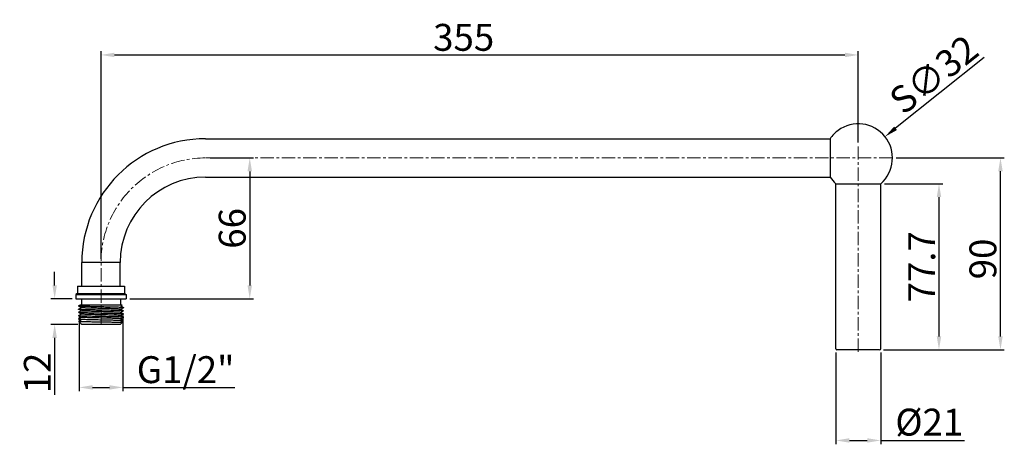
# Model space of a CAD drawing. Units: millimetres. Extents: x -11637 to -11175, y -2130 to -1931.
import ezdxf

# ---------------------------------------------------------------- set-up
doc = ezdxf.new("R2010")
doc.units = ezdxf.units.MM
doc.linetypes.add('CENTER', pattern=[2, 1.25, -0.25, 0.25, -0.25])
doc.layers.add('02___PRT_ALL_AXES', color=7, linetype='Continuous')
doc.layers.add('中心线', color=4, linetype='CENTER', lineweight=18)
doc.styles.get("Standard").update_dxf_attribs({"font": 'arial.ttf'})
doc.dimstyles.new('副本 %%C2', dxfattribs={"dimscale": 1.8, "dimtxt": 7, "dimasz": 3.5, "dimexe": 1, "dimexo": 1, "dimgap": 1, "dimtad": 1, "dimdec": 1, "dimdsep": 46, "dimtxsty": 'Standard', "dimcen": 0, "dimclrt": 7, "dimazin": 2, "dimtfac": 1, "dimtdec": 1, "dimtofl": 0, "dimtmove": 0, "dimatfit": 3, "dimfxl": 0, "dimtolj": 1, "dimtzin": 0, "dimlwd": -1, "dimlwe": -1, "dimarcsym": 0})

# ---------------------------------------------------------------- blocks, each defined once
blk = doc.blocks.new('*D13')
at = {"color": 0}
for p, q in [((-11225.58939177718, -1996.144911567294), (-11174.95842834039, -1996.144911567294)), ((-11176.75842834038, -2079.840585186891), (-11176.75842834038, -2002.444911567294)), ((-11231.58921296419, -2086.140585186891), (-11174.95842834039, -2086.140585186891))]:
    blk.add_line(p, q, dxfattribs=at)
for points in [[(-11177.80842834038, -2002.444911567294), (-11175.70842834039, -2002.444911567294), (-11176.75842834038, -1996.144911567294)], [(-11177.80842834038, -2079.840585186891), (-11175.70842834039, -2079.840585186891), (-11176.75842834038, -2086.140585186891)]]:
    blk.add_solid(points, dxfattribs=at)
at = {"layer": 'Defpoints', "color": 0}
for p in [(-11227.38939177718, -1996.144911567294), (-11176.75842834038, -1996.144911567294), (-11233.38921296419, -2086.140585186891)]:
    blk.add_point(p, dxfattribs=at)
at = {"color": 7, "insert": (-11184.99164798568, -2043.544294613434), "char_height": 12.6, "attachment_point": 5, "rotation": 90}
blk.add_mtext('\\A1;90', dxfattribs=at)
blk = doc.blocks.new('*D18')
at = {"color": 0}
for p, q in [((-11253.88921296419, -2087.440585186891), (-11253.88921296419, -2130.381855017015)), ((-11232.88921296419, -2087.440585186891), (-11232.88921296419, -2130.381855017015)), ((-11247.58921296419, -2128.581855017015), (-11239.18921296419, -2128.581855017015)), ((-11232.88921296419, -2128.581855017015), (-11193.663701368, -2128.581855017015))]:
    blk.add_line(p, q, dxfattribs=at)
for points in [[(-11247.58921296419, -2127.531855017015), (-11247.58921296419, -2129.631855017015), (-11253.88921296419, -2128.581855017015)], [(-11239.18921296419, -2127.531855017015), (-11239.18921296419, -2129.631855017015), (-11232.88921296419, -2128.581855017015)]]:
    blk.add_solid(points, dxfattribs=at)
at = {"layer": 'Defpoints', "color": 0}
for p in [(-11253.88921296419, -2085.640585186891), (-11232.88921296419, -2085.640585186891), (-11232.88921296419, -2128.581855017015)]:
    blk.add_point(p, dxfattribs=at)
at = {"color": 7, "insert": (-11210.1264571661, -2119.996247922882), "char_height": 12.6, "attachment_point": 5}
blk.add_mtext('\\A1;%%c21', dxfattribs=at)
blk = doc.blocks.new('*D14')
at = {"color": 0}
for p, q in [((-11598.38921296419, -2043.420555362607), (-11598.38921296419, -1946.166280411019)), ((-11243.38921296419, -1989.010979108242), (-11243.38921296419, -1946.166280411019)), ((-11592.08921296419, -1947.966280411019), (-11249.68921296419, -1947.966280411019))]:
    blk.add_line(p, q, dxfattribs=at)
for points in [[(-11592.08921296419, -1946.916280411019), (-11592.08921296419, -1949.016280411019), (-11598.38921296419, -1947.966280411019)], [(-11249.68921296419, -1946.916280411019), (-11249.68921296419, -1949.016280411019), (-11243.38921296419, -1947.966280411019)]]:
    blk.add_solid(points, dxfattribs=at)
at = {"layer": 'Defpoints', "color": 0}
for p in [(-11243.38921296419, -1947.966280411019), (-11243.38921296419, -1990.810979108242), (-11598.38921296419, -2045.220555362607)]:
    blk.add_point(p, dxfattribs=at)
at = {"color": 7, "insert": (-11428.38921296419, -1939.728763357813), "char_height": 12.6, "attachment_point": 5}
blk.add_mtext('\\A1;355', dxfattribs=at)
blk = doc.blocks.new('*D15')
at = {"color": 0}
blk.add_line((-11184.32704768008, -1949.203160140444), (-11225.94301274806, -1982.331842639334), dxfattribs=at)
blk.add_solid([(-11226.5969655892, -1981.51035272365), (-11225.28905990693, -1983.15333255502), (-11230.87195224217, -1986.255559686142)], dxfattribs=at)
at = {"layer": 'Defpoints', "color": 0}
for p in [(-11230.87195224217, -1986.255559686142), (-11255.90783539311, -2006.185551039987)]:
    blk.add_point(p, dxfattribs=at)
at = {"color": 7, "insert": (-11208.01778156423, -1957.088509868519), "char_height": 12.6, "attachment_point": 5, "rotation": 38.52179047518021}
blk.add_mtext('\\A1;{\\fArial|b0|i0|c0|p32;S}∅32', dxfattribs=at)
blk = doc.blocks.new('*D16')
at = {"color": 0}
for p, q in [((-11547.28921296464, -1996.220555363057), (-11526.86450659322, -1996.220555363057)), ((-11528.66450659322, -2002.520555363056), (-11528.66450659322, -2055.920555360507)), ((-11584.83921296284, -2062.220555360508), (-11526.86450659322, -2062.220555360508))]:
    blk.add_line(p, q, dxfattribs=at)
for points in [[(-11529.71450659322, -2002.520555363056), (-11527.61450659322, -2002.520555363056), (-11528.66450659322, -1996.220555363057)], [(-11529.71450659322, -2055.920555360507), (-11527.61450659322, -2055.920555360507), (-11528.66450659322, -2062.220555360508)]]:
    blk.add_solid(points, dxfattribs=at)
at = {"layer": 'Defpoints', "color": 0}
for p in [(-11549.08921296463, -1996.220555363057), (-11586.63921296284, -2062.220555360508), (-11528.66450659322, -2062.220555360508)]:
    blk.add_point(p, dxfattribs=at)
at = {"color": 7, "insert": (-11536.89772623852, -2029.220555361784), "char_height": 12.6, "attachment_point": 5, "rotation": 90}
blk.add_mtext('\\A1;66', dxfattribs=at)
blk = doc.blocks.new('*D17')
at = {"color": 0}
for p, q in [((-11608.63921295783, -2070.020555363063), (-11608.63921295783, -2105.529754467255)), ((-11588.13921295783, -2070.02055536306), (-11588.13921295783, -2105.529754467255)), ((-11602.33921295784, -2103.729754467255), (-11594.43921295783, -2103.729754467255)), ((-11588.13921295783, -2103.729754467255), (-11535.59173683232, -2103.729754467255))]:
    blk.add_line(p, q, dxfattribs=at)
for points in [[(-11602.33921295784, -2102.679754467254), (-11602.33921295784, -2104.779754467255), (-11608.63921295783, -2103.729754467255)], [(-11594.43921295783, -2102.679754467254), (-11594.43921295783, -2104.779754467255), (-11588.13921295783, -2103.729754467255)]]:
    blk.add_solid(points, dxfattribs=at)
at = {"layer": 'Defpoints', "color": 0}
for p in [(-11608.63921295783, -2068.220555363063), (-11588.13921295783, -2068.22055536306), (-11608.63921295783, -2103.729754467255)]:
    blk.add_point(p, dxfattribs=at)
at = {"color": 7, "insert": (-11558.71547489508, -2095.41488407162), "char_height": 12.6, "attachment_point": 5}
blk.add_mtext('\\A1;{\\fArial|b0|i0|c0|p32;G1/2"}', dxfattribs=at)
blk = doc.blocks.new('*D19')
at = {"color": 0}
for p, q in [((-11231.08921296419, -2008.293251830708), (-11203.78183647897, -2008.293251830708)), ((-11205.58183647896, -2014.593251830708), (-11205.58183647896, -2079.840585186891)), ((-11231.08921296419, -2086.140585186891), (-11203.78183647897, -2086.140585186891))]:
    blk.add_line(p, q, dxfattribs=at)
for points in [[(-11206.63183647896, -2014.593251830708), (-11204.53183647897, -2014.593251830708), (-11205.58183647896, -2008.293251830708)], [(-11206.63183647896, -2079.840585186891), (-11204.53183647897, -2079.840585186891), (-11205.58183647896, -2086.140585186891)]]:
    blk.add_solid(points, dxfattribs=at)
at = {"layer": 'Defpoints', "color": 0}
for p in [(-11232.88921296419, -2008.293251830708), (-11232.88921296419, -2086.140585186891), (-11205.58183647896, -2086.140585186891)]:
    blk.add_point(p, dxfattribs=at)
at = {"color": 7, "insert": (-11213.68183647897, -2047.216918508801), "char_height": 12.6, "attachment_point": 5, "rotation": 90}
blk.add_mtext('\\A1;77.7', dxfattribs=at)
blk = doc.blocks.new('*D20')
at = {"color": 0}
for p, q in [((-11620.11314154029, -2055.920555360507), (-11620.11314154029, -2049.620555360508)), ((-11611.93921296554, -2062.220555360508), (-11621.91314154029, -2062.220555360508)), ((-11609.23039802428, -2074.214049035118), (-11621.91314154029, -2074.214049035118)), ((-11620.11314154029, -2080.514049035118), (-11620.11314154029, -2107.148155447123))]:
    blk.add_line(p, q, dxfattribs=at)
for points in [[(-11621.16314154029, -2055.920555360507), (-11619.06314154029, -2055.920555360507), (-11620.11314154029, -2062.220555360508)], [(-11621.16314154029, -2080.514049035118), (-11619.06314154029, -2080.514049035118), (-11620.11314154029, -2074.214049035118)]]:
    blk.add_solid(points, dxfattribs=at)
at = {"layer": 'Defpoints', "color": 0}
for p in [(-11610.13921296554, -2062.220555360508), (-11620.11314154029, -2074.214049035118), (-11607.43039802428, -2074.214049035118)]:
    blk.add_point(p, dxfattribs=at)
at = {"color": 7, "insert": (-11628.23892598776, -2096.981102241122), "char_height": 12.6, "attachment_point": 5, "rotation": 90}
blk.add_mtext('\\A1;12', dxfattribs=at)

msp = doc.modelspace()

# ---------------------------------------------------------------- linework, layer by layer
at = {"color": 7, "linetype": 'Continuous'}
for p, q in [((-11549.38921296464, -1987.220555360806), (-11256.61796951798, -1987.220555360804)), ((-11256.61796951798, -1987.220555360806), (-11256.61796951798, -2005.220555365306)), ((-11549.38921296464, -2005.220555365307), (-11256.61796951798, -2005.220555365305)), ((-11253.88921296419, -2085.640585186891), (-11253.88921296419, -2008.293251830706)), ((-11253.88921296419, -2008.293251830708), (-11232.88921296419, -2008.293251830708)), ((-11232.88921296419, -2085.640585186891), (-11232.88921296419, -2008.293251830708)), ((-11607.38921296643, -2056.220555359007), (-11607.38921296643, -2045.220555362607)), ((-11589.38921296193, -2045.220555362607), (-11607.38921296643, -2045.220555362607)), ((-11589.38921296193, -2056.220555359007), (-11589.38921296193, -2045.220555362607)), ((-11608.88108037893, -2065.659837191607), (-11608.88921296364, -2065.650440512406)), ((-11608.88108037893, -2067.159837188807), (-11608.88921296364, -2067.150440522307)), ((-11608.88108037893, -2065.541043842707), (-11608.32643190734, -2065.220555367607)), ((-11608.88108037893, -2067.041043852608), (-11608.63655429954, -2066.899754612707)), ((-11607.66758652704, -2066.361062103607), (-11608.65555038804, -2065.790150875607)), ((-11607.66758652704, -2067.861062113505), (-11608.65555038804, -2067.290150885505)), ((-11608.63655429954, -2066.899754612707), (-11607.66758666674, -2066.339819004107)), ((-11588.43508592684, -2065.220555367607), (-11589.11083940134, -2065.611062105007)), ((-11589.11083926164, -2065.589819005507), (-11587.89734553673, -2066.291043854007)), ((-11587.89734554944, -2066.409837190206), (-11589.11083940134, -2067.111062114906)), ((-11589.11083926164, -2067.089819002706), (-11587.89734553673, -2067.791043851206)), ((-11587.88921296474, -2066.300440520507), (-11587.89734553673, -2066.291043854007)), ((-11608.93058057128, -2071.644116621018), (-11608.92244798658, -2071.653513287518)), ((-11608.92244798658, -2071.534719951318), (-11608.67792190718, -2071.393430711418)), ((-11608.88108037893, -2068.541043862505), (-11608.63655429954, -2068.399754622605)), ((-11608.88108037893, -2070.041043872402), (-11608.63655429954, -2069.899754632502)), ((-11608.71895908699, -2072.917142713517), (-11607.70895427438, -2072.333495100017)), ((-11608.67792190718, -2071.393430711418), (-11608.43339582778, -2071.252141471517)), ((-11608.63655429954, -2068.399754622605), (-11607.66758666674, -2067.839819014003)), ((-11608.63655429954, -2069.899754632502), (-11607.66758666674, -2069.339819023901)), ((-11607.70895413468, -2072.354738212218), (-11608.62356605958, -2071.826210516418)), ((-11607.62293471158, -2069.362202721671), (-11608.61089857258, -2068.791291493671)), ((-11607.62293471158, -2070.862202731568), (-11608.61089857258, -2070.291291503568)), ((-11608.43339582778, -2071.252141471517), (-11607.69077120235, -2070.823002295421)), ((-11589.15220686928, -2071.583495101418), (-11587.93871314438, -2072.284719949917)), ((-11587.89734554944, -2067.909837200104), (-11589.11083940134, -2068.611062124804)), ((-11589.11083926164, -2068.589819012604), (-11587.89734553673, -2069.291043861105)), ((-11589.11083926164, -2070.089819022502), (-11587.89734553673, -2070.791043871001)), ((-11587.85269373397, -2069.410977808271), (-11589.06618758588, -2070.11220273297)), ((-11587.85269373397, -2070.910977818167), (-11589.06618758588, -2071.612202742867)), ((-11587.93954127328, -2072.286376842718), (-11588.28131374188, -2072.232238584218)), ((-11588.23773553338, -2072.336230426018), (-11587.93413319418, -2072.397758979618)), ((-11587.93058057238, -2072.294117137117), (-11587.93871314438, -2072.284719949917)), ((-11587.88921296474, -2067.800440517708), (-11587.89734553673, -2067.791043851206)), ((-11608.72118181558, -2072.923212894417), (-11608.71895908699, -2072.917142713517)), ((-11607.91255156848, -2073.731875932918), (-11608.72117719278, -2072.923217517217)), ((-11607.91259557398, -2073.731831902018), (-11607.87884614948, -2073.756555588918)), ((-11607.85067959418, -2073.752551901218), (-11607.84669094328, -2073.772875698518)), ((-11607.84669094328, -2073.772875698518), (-11607.79842055469, -2073.849779837318)), ((-11607.79842055469, -2073.849779837318), (-11607.73131148138, -2073.886459304218)), ((-11607.43039802428, -2074.214049035118), (-11607.77023974998, -2073.874193529917)), ((-11589.43076311938, -2074.214049035118), (-11588.61545267228, -2073.398705529918)), ((-11587.93871315708, -2072.403513286118), (-11589.15220700898, -2073.104738210818)), ((-11589.15220686928, -2073.083495098618), (-11588.61777748348, -2073.392337102217)), ((-11588.61545267228, -2073.398705529918), (-11588.61777748348, -2073.392337102217)), ((-11587.93058057238, -2072.394116251317), (-11587.93871315708, -2072.403513286118))]:
    msp.add_line(p, q, dxfattribs=at)
for p, q in [((-11252.68921296419, -2086.140585186893), (-11253.38921296419, -2086.140585186893)), ((-11234.08921296419, -2086.140585186893), (-11252.68921296419, -2086.140585186893)), ((-11233.38921296419, -2086.140585186893), (-11234.08921296419, -2086.140585186893))]:
    msp.add_line(p, q)
for centre, radius, start, end in [((-11243.38921296419, -1996.220555363057), 16, 126.4235736423277, 145.7711336624414), ((-11243.38921296419, -1996.220555363057), 16, 311.0144996657251, 126.4235736423288), ((-11549.38921296464, -2045.220555362607), 58.0000000018, 90, 180), ((-11549.38921296464, -2045.220555362607), 39.9999999973, 90, 180), ((-11243.38921296419, -1996.220555363057), 16, 214.2288663375581, 228.9855003342657)]:
    msp.add_arc(centre, radius, start, end, dxfattribs=at)
for centre, start, end in [((-11253.38921296419, -2085.640585186891), 180, 270), ((-11233.38921296419, -2085.640585186891), 270, 0)]:
    msp.add_arc(centre, 0.5, start, end)
for points, start_tangent, end_tangent in [([(-11608.53143413894, -2065.712940514407), (-11608.88873322114, -2065.660585882007)], (-0.9920933157777534, -0.1255024015272338), (-0.09736722884138943, 0.9952485231075446)), ([(-11608.53143413894, -2067.212940511607), (-11608.88873322114, -2067.160585879207)], (-0.9920933157777534, -0.1255024015272338), (-0.09736722884138943, 0.9952485231075446)), ([(-11588.24699178943, -2066.337940521707), (-11589.29594621934, -2066.275440519707)], (-0.9920933167105912, -0.1255023941531746), (-0.9894792237373604, 0.1446750351377562)), ([(-11587.88921296474, -2066.400440511007), (-11588.24699178943, -2066.337940521707)], (0, 1), (-0.9920933155491218, -0.1255024033345616)), ([(-11608.93010834718, -2071.654251398818), (-11608.56801406248, -2071.707035824617)], (0.0959105371559206, -0.9953899581884794), (0.991972728218507, 0.1264519927511311)), ([(-11608.48678232348, -2068.714081119772), (-11608.84408140568, -2068.661726487373)], (-0.9920933157777534, -0.1255024015272338), (-0.09736722884138939, 0.9952485231075445)), ([(-11608.48678232348, -2070.214081129669), (-11608.84408140568, -2070.161726497269)], (-0.9920933157777534, -0.1255024015272338), (-0.09736722884138943, 0.9952485231075446)), ([(-11588.24699178943, -2067.837940518905), (-11589.29594621934, -2067.775440516907)], (-0.9920933167105912, -0.1255023941531746), (-0.9894792237373604, 0.1446750351377562)), ([(-11588.20233997398, -2069.339081127072), (-11589.25129440388, -2069.276581125073)], (-0.9920933167105912, -0.1255023941531746), (-0.9894792237373603, 0.1446750351377563)), ([(-11588.20233997398, -2070.83908113697), (-11589.25129440388, -2070.77658113497)], (-0.9920933167105912, -0.1255023941531746), (-0.9894792237373604, 0.1446750351377562)), ([(-11589.24648751638, -2072.273310777917), (-11588.23773553338, -2072.336230426018)], (0.999822511044022, -0.0188400214868983), (0.9910405993487268, -0.1335609615213841)), ([(-11587.88921296474, -2067.900440520908), (-11588.24699178943, -2067.837940518905)], (0, 1), (-0.9920933155491218, -0.1255024033345616)), ([(-11587.84456114928, -2069.401581129073), (-11588.20233997398, -2069.339081127072)], (0, 1), (-0.9920933155491218, -0.1255024033345616)), ([(-11587.84456114928, -2070.90158113897), (-11588.20233997398, -2070.83908113697)], (0, 1), (-0.9920933155491218, -0.1255024033345616)), ([(-11588.61334418018, -2073.396541818218), (-11588.92765788988, -2073.358085227618), (-11589.16146110528, -2073.370256831417)], (0.6881540921091485, 0.7255645701889211), (-0.999525665496278, -0.0307968182483637))]:
    msp.add_spline(points, degree=3, dxfattribs=dict(at, start_tangent=start_tangent, end_tangent=end_tangent))
at = {"layer": '02___PRT_ALL_AXES', "color": 7, "linetype": 'Continuous'}
for p, q in [((-11609.38921296694, -2056.220555359007), (-11609.38921296694, -2059.720555356706)), ((-11609.38921296694, -2056.220555359007), (-11587.38921296143, -2056.220555359007)), ((-11587.38921296143, -2056.220555359007), (-11587.38921296143, -2059.720555356706)), ((-11609.38921296694, -2059.720555356706), (-11610.13921296554, -2060.220555360007)), ((-11610.13921296554, -2060.220555360007), (-11610.13921296554, -2062.220555360508)), ((-11610.13921296554, -2060.220555360007), (-11586.63921296284, -2060.220555360007)), ((-11610.13921296554, -2062.220555360508), (-11586.63921296284, -2062.220555360508)), ((-11609.38921296694, -2059.720555356706), (-11587.38921296143, -2059.720555356706)), ((-11607.48921295693, -2062.220555360508), (-11607.48921295693, -2065.220555367607)), ((-11589.28921295874, -2062.220555360508), (-11589.28921295874, -2065.220555367607)), ((-11587.38921296143, -2059.720555356706), (-11586.63921296284, -2060.220555360007)), ((-11586.63921296284, -2060.220555360007), (-11586.63921296284, -2062.220555360508)), ((-11608.88921296364, -2065.550440521908), (-11608.88921296364, -2065.650440512406)), ((-11608.88921296364, -2067.050440519107), (-11608.88921296364, -2067.150440522307)), ((-11588.43549678454, -2065.220555367607), (-11608.32651468594, -2065.220555367607)), ((-11587.88921296474, -2066.300440520507), (-11587.88921296474, -2066.400440511007)), ((-11608.93058057128, -2071.544116617818), (-11608.93058057128, -2071.644116621018)), ((-11589.43058056959, -2074.214231457918), (-11607.43058057408, -2074.214231457918))]:
    msp.add_line(p, q, dxfattribs=at)
for points, start_tangent, end_tangent in [([(-11589.29594621934, -2066.275440519707), (-11590.96459176444, -2066.212940517707), (-11593.13921296764, -2066.150440515707), (-11595.67161298284, -2066.087940513707), (-11598.38921295784, -2066.025440511707), (-11601.10681293284, -2065.962940522407), (-11603.63921296074, -2065.900440520408), (-11605.81383416394, -2065.837940518407), (-11607.48247969634, -2065.775440516407), (-11608.53143413894, -2065.712940514407)], (-0.9894792242708984, 0.1446750314887168), (-0.9920933161860381, -0.1255023982997539)), ([(-11589.29594621934, -2067.775440516907), (-11590.96459176444, -2067.712940514906), (-11593.13921296764, -2067.650440512908), (-11595.67161298284, -2067.587940510906), (-11598.38921295784, -2067.525440521606), (-11601.10681293284, -2067.462940519606), (-11603.63921296074, -2067.400440517607), (-11605.81383416394, -2067.337940515607), (-11607.48247969634, -2067.275440513607), (-11608.53143413894, -2067.212940511607)], (-0.9894792242708984, 0.1446750314887168), (-0.9920933161860381, -0.1255023982997539)), ([(-11589.11660668724, -2067.101224821907), (-11589.39084305774, -2067.040708953607), (-11590.38798785033, -2066.973295855007), (-11592.01890677544, -2066.905882756407), (-11594.15441534414, -2066.838469657807), (-11596.62536069434, -2066.771056559207), (-11599.23602014153, -2066.703643473308), (-11601.77960431014, -2066.636230374706), (-11604.05463679334, -2066.568817276107), (-11605.88091312554, -2066.501404177507), (-11607.11377459174, -2066.433991091607), (-11607.65953195844, -2066.369813140207)], (-0.8923990756915975, 0.4512470384443346), (0.7357793963150551, 0.6772212931961409)), ([(-11608.56801406248, -2071.707035824617), (-11607.50535244638, -2071.769955079018), (-11605.81598206338, -2071.832874384218), (-11603.61657044748, -2071.895793740217), (-11601.05900933198, -2071.958713134318), (-11598.31992510988, -2072.021632579218), (-11595.58848096648, -2072.084552062218), (-11593.05331308788, -2072.147471583318), (-11590.88950328038, -2072.210391155218), (-11589.24648751638, -2072.273310777917)], (0.9919727298782351, 0.1264519797311305), (0.9998225109129592, -0.0188400284422739)), ([(-11589.25129440388, -2069.276581125073), (-11590.91993994898, -2069.214081123072), (-11593.09456115217, -2069.151581121073), (-11595.62696116737, -2069.089081119072), (-11598.34456114237, -2069.026581129772), (-11601.06216111738, -2068.964081127773), (-11603.59456114528, -2068.901581125772), (-11605.76918234847, -2068.839081123772), (-11607.43782788088, -2068.776581121773), (-11608.48678232348, -2068.714081119772)], (-0.9894792242708984, 0.1446750314887168), (-0.9920933161860381, -0.1255023982997539)), ([(-11589.25129440388, -2070.77658113497), (-11590.91993994898, -2070.714081132969), (-11593.09456115217, -2070.651581130971), (-11595.62696116737, -2070.58908112897), (-11598.34456114237, -2070.52658113967), (-11601.06216111738, -2070.464081137669), (-11603.59456114528, -2070.401581135669), (-11605.76918234847, -2070.339081133669), (-11607.43782788088, -2070.276581131669), (-11608.48678232348, -2070.214081129669)], (-0.9894792242708984, 0.1446750314887168), (-0.9920933161860381, -0.1255023982997539)), ([(-11589.11660668724, -2068.601224831805), (-11589.39084305774, -2068.540708963505), (-11590.38798785033, -2068.473295864905), (-11592.01890677544, -2068.405882766305), (-11594.15441534414, -2068.338469667705), (-11596.62536069434, -2068.271056569106), (-11599.23602014153, -2068.203643483206), (-11601.77960431014, -2068.136230384604), (-11604.05463679334, -2068.068817286005), (-11605.88091312554, -2068.001404187405), (-11607.11377459174, -2067.933991101506), (-11607.65953195844, -2067.869813150106)], (-0.8923990756915975, 0.4512470384443346), (0.7357793963150551, 0.6772212931961409)), ([(-11589.07195487178, -2070.102365439971), (-11589.34619124227, -2070.041849571671), (-11590.34333603488, -2069.97443647307), (-11591.97425495998, -2069.907023374471), (-11594.10976352868, -2069.839610275871), (-11596.58070887888, -2069.772197177271), (-11599.19136832607, -2069.704784091371), (-11601.73495249468, -2069.637370992771), (-11604.00998497787, -2069.569957894171), (-11605.83626131007, -2069.50254479557), (-11607.06912277628, -2069.435131709671), (-11607.61488014298, -2069.370953758271)], (-0.8923990756915975, 0.4512470384443346), (0.7357793963150551, 0.6772212931961409)), ([(-11589.07195487178, -2071.602365449868), (-11589.34619124227, -2071.541849581567), (-11590.34333603488, -2071.474436482968), (-11591.97425495998, -2071.407023384368), (-11594.10976352868, -2071.339610285768), (-11596.58070887888, -2071.272197187168), (-11599.19136832607, -2071.204784101269), (-11601.73495249468, -2071.137371002668), (-11604.00998497787, -2071.069957904067), (-11605.83626131007, -2071.002544805468), (-11607.06912277628, -2070.935131719568), (-11607.61488014298, -2070.870953768168)], (-0.8923990756915975, 0.4512470384443346), (0.7357793963150551, 0.6772212931961409)), ([(-11589.16146110528, -2073.370256831417), (-11589.92474764068, -2073.317502212518), (-11591.53845790068, -2073.276967622518), (-11593.65634045688, -2073.236479590718), (-11596.13055789858, -2073.196023867717), (-11598.78680738668, -2073.155600034418), (-11601.43639121628, -2073.115218835017), (-11603.89061048868, -2073.074890175518), (-11605.97550870648, -2073.034601863917), (-11607.54192284568, -2072.994353455717), (-11608.47681197158, -2072.954144074617), (-11608.71122358049, -2072.913975866918), (-11608.71421163648, -2072.912359639517)], (-0.999525665360017, -0.03079682267078251), (-0.8414226784624151, 0.540377531147563))]:
    msp.add_spline(points, degree=3, dxfattribs=dict(at, start_tangent=start_tangent, end_tangent=end_tangent))
at = {"layer": '中心线', "color": 1, "ltscale": 5}
for p, q in [((-11243.38921296419, -2087.015719508817), (-11243.38921296419, -1990.810979108242)), ((-11227.38939177718, -1996.144911567294), (-11549.08921296463, -1996.220555363057)), ((-11598.38921296194, -2074.074953880319), (-11598.38921296194, -2045.220555362607))]:
    msp.add_line(p, q, dxfattribs=at)
msp.add_arc((-11549.38921296464, -2045.220555362607), 48.99999999729999, 90, 180, dxfattribs=at)

# ---------------------------------------------------------------- dimensions: what is measured, and where the dimension line sits
dim = msp.add_linear_dim(base=(-11243.38921296419, -1947.966280411019), p1=(-11598.38921296419, -2045.220555362607), p2=(-11243.38921296419, -1990.810979108242), dimstyle='副本 %%C2')
dim.commit()
dim.dimension.update_dxf_attribs({"geometry": '*D14', "text_midpoint": (-11428.38921296419, -1947.966280411019), "dimtype": 160})
dim = msp.add_diameter_dim_2p(p1=(-11255.90783539311, -2006.185551039987), p2=(-11230.87195224217, -1986.255559686142), text='{\\fArial|b0|i0|c0|p32;S}<>', dimstyle='副本 %%C2')
dim.commit()
dim.dimension.update_dxf_attribs({"geometry": '*D15', "text_midpoint": (-11208.01778156423, -1957.088509868519)})
dim = msp.add_linear_dim(base=(-11528.66450659322, -2062.220555360508), p1=(-11549.08921296463, -1996.220555363057), p2=(-11586.63921296284, -2062.220555360508), angle=90, dimstyle='副本 %%C2')
dim.commit()
dim.dimension.update_dxf_attribs({"geometry": '*D16', "text_midpoint": (-11536.89772623852, -2029.220555361784)})
dim = msp.add_linear_dim(base=(-11176.75842834038, -1996.144911567294), p1=(-11233.38921296419, -2086.140585186891), p2=(-11227.38939177718, -1996.144911567294), angle=90, dimstyle='副本 %%C2')
dim.commit()
dim.dimension.update_dxf_attribs({"geometry": '*D13', "text_midpoint": (-11176.75842834038, -2043.544294613434), "dimtype": 160})
for base, p1, p2, text, picture, middle in [((-11205.58183647896, -2086.140585186891), (-11232.88921296419, -2008.293251830708), (-11232.88921296419, -2086.140585186891), '77.7', '*D19', (-11213.68183647897, -2047.216918508801)), ((-11620.11314154029, -2074.214049035118), (-11610.13921296554, -2062.220555360508), (-11607.43039802428, -2074.214049035118), '12', '*D20', (-11628.23892598776, -2096.981102241122))]:
    dim = msp.add_linear_dim(base=base, p1=p1, p2=p2, angle=90, text=text, dimstyle='副本 %%C2')
    dim.commit()
    dim.dimension.update_dxf_attribs({"geometry": picture, "text_midpoint": middle})
dim = msp.add_linear_dim(base=(-11608.63921295783, -2103.729754467255), p1=(-11588.13921295783, -2068.22055536306), p2=(-11608.63921295783, -2068.220555363063), angle=180, text='{\\fArial|b0|i0|c0|p32;G1/2"}', dimstyle='副本 %%C2')
dim.commit()
dim.dimension.update_dxf_attribs({"geometry": '*D17', "text_midpoint": (-11558.71547489508, -2103.729754467255), "dimtype": 160})
dim = msp.add_linear_dim(base=(-11232.88921296419, -2128.581855017015), p1=(-11253.88921296419, -2085.640585186891), p2=(-11232.88921296419, -2085.640585186891), text='%%c<>', dimstyle='副本 %%C2')
dim.commit()
dim.dimension.update_dxf_attribs({"geometry": '*D18', "text_midpoint": (-11210.1264571661, -2128.581855017015), "dimtype": 160})

doc.saveas('drawing.dxf')
